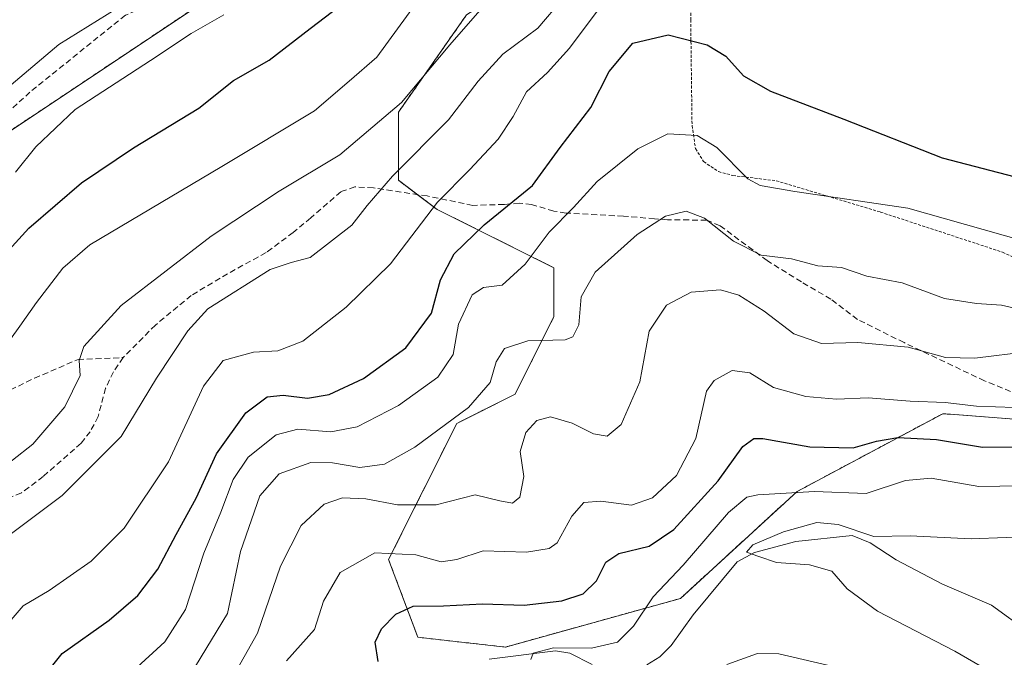
# Model space of a CAD drawing. Units: metres. Extents: x 613309 to 616732, y 4787213 to 4789584.
# Drawn here: x 615754 to 615922, y 4788547 to 4788656 of the extents above; entities that cross this region are included whole.
import ezdxf

# ---------------------------------------------------------------- set-up
doc = ezdxf.new("R2010")
doc.units = ezdxf.units.M
doc.header["$MEASUREMENT"] = 0
doc.linetypes.add('TRAZOS', pattern=[0.75, 0.5, -0.25])
doc.linetypes.add('TRAZOSX2', pattern=[1.5, 1, -0.5])
for name, color, linetype, lineweight in [('Alambrada', 19, 'TRAZOS', 0), ('Arbolado forestal', 92, 'TRAZOS', 0), ('Arbolado forestal CxS', 92, 'Continuous', 0), ('Corriente natural lineal', 142, 'Continuous', 13), ('Curva de nivel maestra', 36, 'Continuous', 30), ('Curva de nivel normal', 36, 'Continuous', 0), ('Prado', 92, 'Continuous', 0), ('Prado CxS', 92, 'Continuous', 0), ('Senda', 19, 'TRAZOSX2', 0)]:
    doc.layers.add(name, color=color, linetype=linetype, lineweight=lineweight)

# ---------------------------------------------------------------- blocks, each defined once
blk = doc.blocks.new('*U198')
at = {"layer": 'Curva de nivel normal', "color": 36, "linetype": 'Continuous', "lineweight": 0}
blk.add_polyline3d([(615924.04, 4788541.78, 390), (615913.26, 4788548.02, 390), (615900.04, 4788554.85, 390), (615894.9, 4788558.65, 390), (615892.25, 4788561.66, 390), (615888.44, 4788562.72, 390), (615882.81, 4788563.15, 390), (615879.81, 4788564.17, 390), (615877.7, 4788564.9, 390), (615878.81, 4788566.14, 390), (615884.04, 4788568.36, 390), (615889.73, 4788569.94, 390), (615893.36, 4788569.61, 390), (615899.45, 4788567.58, 390), (615905.64, 4788567.69, 390), (615916.04, 4788567.18, 390), (615927.95, 4788567.61, 390)], dxfattribs=at)
blk = doc.blocks.new('*U206')
at = {"layer": 'Curva de nivel normal', "color": 36, "linetype": 'Continuous', "lineweight": 0}
blk.add_polyline3d([(615799.26, 4788546.38, 405), (615804.01, 4788551.69, 405), (615805.55, 4788556.52, 405), (615808.4, 4788561.46, 405), (615814.3, 4788564.78, 405), (615821.3, 4788564.42, 405), (615825.63, 4788563.26, 405), (615828.3, 4788563.67, 405), (615832.8, 4788565.14, 405), (615840.2, 4788564.93, 405), (615844.06, 4788565.55, 405), (615845.43, 4788566.49, 405), (615847.92, 4788571.02, 405), (615849.95, 4788573.38, 405), (615852.85, 4788573.58, 405), (615858.1, 4788572.94, 405), (615861.65, 4788574.15, 405), (615865.79, 4788577.96, 405), (615869.06, 4788584.3, 405), (615870.9, 4788592.38, 405), (615872.21, 4788594.15, 405), (615875.29, 4788595.91, 405), (615878.29, 4788595.47, 405), (615882.29, 4788592.98, 405), (615887.81, 4788591.44, 405), (615893.04, 4788591.01, 405), (615898.47, 4788591.21, 405), (615905.62, 4788590.64, 405), (615911.62, 4788590.4, 405), (615916.97, 4788589.82, 405), (615926.68, 4788589.43, 405)], dxfattribs=at)
blk = doc.blocks.new('*U215')
at = {"layer": 'Curva de nivel normal', "color": 36, "linetype": 'Continuous', "lineweight": 0}
for points in [[(615891.5, 4788545.65, 395), (615883.23, 4788547.59, 395), (615879.56, 4788547.62, 395), (615874.36, 4788545.74, 395)], [(615840.94, 4788546.59, 395), (615841.31, 4788547.7, 395), (615844.76, 4788548.59, 395), (615851.29, 4788548.54, 395), (615855.68, 4788549.56, 395), (615858.44, 4788552.3, 395), (615861.77, 4788557.28, 395), (615866.9, 4788562.71, 395), (615874.63, 4788571.69, 395), (615877.74, 4788574.26, 395), (615879.62, 4788574.7, 395), (615889.32, 4788575.24, 395), (615898.15, 4788574.93, 395), (615904.84, 4788577.13, 395), (615909.22, 4788577.52, 395), (615917.32, 4788576.11, 395), (615924.51, 4788576.24, 395)]]:
    blk.add_polyline3d(points, dxfattribs=at)
blk = doc.blocks.new('*U219')
at = {"layer": 'Curva de nivel normal', "color": 36, "linetype": 'Continuous', "lineweight": 0}
blk.add_polyline3d([(615787.97, 4788539.87, 410), (615794.27, 4788551.1, 410), (615798.24, 4788562.52, 410), (615801.72, 4788569.44, 410), (615805.67, 4788573.07, 410), (615808.78, 4788574.15, 410), (615812.75, 4788573.99, 410), (615818.17, 4788572.95, 410), (615824.75, 4788572.98, 410), (615831.41, 4788574.69, 410), (615835.63, 4788573.68, 410), (615837.8, 4788573.24, 410), (615839.04, 4788574.26, 410), (615839.71, 4788577.79, 410), (615839.08, 4788582.07, 410), (615840.06, 4788585.32, 410), (615841.96, 4788587.37, 410), (615844.29, 4788588, 410), (615847.96, 4788586.88, 410), (615851.63, 4788585.06, 410), (615853.96, 4788584.69, 410), (615856.33, 4788586.65, 410), (615859.53, 4788593.97, 410), (615861.09, 4788602.6, 410), (615864.06, 4788607.01, 410), (615868.25, 4788609.23, 410), (615873.28, 4788609.63, 410), (615876.4, 4788608.75, 410), (615880.73, 4788606.02, 410), (615885.79, 4788602.16, 410), (615890.52, 4788600.46, 410), (615896.68, 4788600.66, 410), (615905.3, 4788599.85, 410), (615911.65, 4788598.11, 410), (615916.63, 4788597.98, 410), (615925.95, 4788599.14, 410)], dxfattribs=at)
blk = doc.blocks.new('*U241')
at = {"layer": 'Curva de nivel maestra', "color": 36, "linetype": 'Continuous', "lineweight": 30}
blk.add_polyline3d([(615756, 4788541.34, 425), (615760.98, 4788547.63, 425), (615768.97, 4788553.29, 425), (615773.87, 4788557.5, 425), (615777.29, 4788562.02, 425), (615780.41, 4788567.9, 425), (615783.86, 4788574.11, 425), (615787.31, 4788581.69, 425), (615792.33, 4788588.68, 425), (615795.93, 4788591.38, 425), (615798.69, 4788591.7, 425), (615802.85, 4788591.19, 425), (615806.52, 4788591.78, 425), (615812.36, 4788594.49, 425), (615819.61, 4788599.72, 425), (615823.97, 4788605.68, 425), (615825.51, 4788611.35, 425), (615827.85, 4788615.78, 425), (615832.97, 4788620.75, 425), (615841.23, 4788627.45, 425), (615845.94, 4788633.89, 425), (615851.18, 4788640.73, 425), (615854.29, 4788646.85, 425), (615858.31, 4788651.73, 425), (615864.36, 4788653.12, 425), (615870.98, 4788651.43, 425), (615874.19, 4788649.5, 425), (615877.2, 4788646.13, 425), (615881.78, 4788643.54, 425), (615894.3, 4788638.76, 425), (615911.1, 4788632.17, 425), (615924.85, 4788628.58, 425)], dxfattribs=at)
blk = doc.blocks.new('*U247')
at = {"layer": 'Curva de nivel maestra', "color": 36, "linetype": 'Continuous', "lineweight": 30}
blk.add_polyline3d([(615814.86, 4788546.24, 400), (615814.35, 4788549.54, 400), (615815.45, 4788551.84, 400), (615817.9, 4788554.34, 400), (615820.85, 4788555.72, 400), (615826.04, 4788555.77, 400), (615832.68, 4788556.07, 400), (615839.81, 4788555.88, 400), (615846.2, 4788556.59, 400), (615849.82, 4788557.81, 400), (615852.12, 4788560.02, 400), (615853.74, 4788563.18, 400), (615855.91, 4788564.7, 400), (615861.12, 4788565.91, 400), (615865.29, 4788568.74, 400), (615872.86, 4788577.07, 400), (615877.1, 4788582.92, 400), (615878.94, 4788584.28, 400), (615880.47, 4788584.29, 400), (615888.49, 4788582.88, 400), (615895.88, 4788582.67, 400), (615899.88, 4788583.84, 400), (615903.54, 4788584.45, 400), (615910.1, 4788584.09, 400), (615917.95, 4788582.79, 400), (615925.62, 4788582.86, 400)], dxfattribs=at)

msp = doc.modelspace()

# ---------------------------------------------------------------- linework, layer by layer
at = {"layer": 'Alambrada', "color": 19, "linetype": 'TRAZOS', "lineweight": 0}
msp.add_polyline3d([(615887.98, 4788668.56, 437.17), (615873.01, 4788685.74, 443.19), (615868.82, 4788677.59, 438.27), (615868.26, 4788675.31, 435.2), (615868.12, 4788672.96, 430.38), (615868.14, 4788670.38, 429.85), (615868.19, 4788655.71, 439.13), (615868.42, 4788637.64, 421.74), (615869.01, 4788633.72, 427.72), (615870.4, 4788631.51, 428.12), (615872.92, 4788629.8, 423.33), (615875.37, 4788629.14, 419.84), (615882.78, 4788628.24, 420.59), (615900.56, 4788622.9, 419.34), (615921.37, 4788616.06, 418.82), (615930.37, 4788611.8, 418.22)], dxfattribs=at)
at = {"layer": 'Arbolado forestal', "color": 92, "linetype": 'TRAZOS', "lineweight": 0}
for points in [[(615670.92, 4788554.97, 460.1), (615685.74, 4788571.91, 460.47), (615705.74, 4788594.77, 457.44), (615720.05, 4788608.45, 456.85), (615743.89, 4788631.25, 458.13), (615793.64, 4788664.42, 456.26), (615821.83, 4788685.97, 454.41), (615826.48, 4788693.73, 454.85), (615831.78, 4788702.56, 455.11), (615841.98, 4788710.67, 449.99)], [(615670.92, 4788554.97, 460.1), (615685.74, 4788571.91, 460.47), (615705.74, 4788594.77, 457.44), (615720.05, 4788608.45, 456.85), (615743.89, 4788631.25, 458.13), (615793.64, 4788664.42, 456.26), (615821.83, 4788685.97, 454.41), (615826.48, 4788693.73, 454.85), (615831.78, 4788702.56, 455.11), (615841.98, 4788710.67, 449.99)], [(615855.13, 4788697.64, 441.56), (615856.66, 4788684.32, 437.85), (615851.68, 4788671.05, 435.78), (615829.94, 4788656.51, 440.46), (615818.33, 4788639.92, 439.26), (615818.33, 4788628.32, 434.15), (615821.56, 4788625.9, 431.87), (615824.97, 4788623.34, 429.28), (615844.87, 4788613.39, 417.28), (615844.87, 4788605.1, 415.99), (615838.23, 4788591.83, 412.56), (615828.28, 4788586.86, 414.55), (615816.67, 4788563.64, 404.2), (615821.65, 4788550.38, 398.57), (615836.58, 4788548.72, 395.64), (615866.43, 4788557.01, 393.08), (615886.33, 4788575.25, 395), (615911.2, 4788588.52, 404), (615912.48, 4788588.42, 403.91), (615932.76, 4788586.86, 403.67)]]:
    msp.add_polyline3d(points, dxfattribs=at)
at = {"layer": 'Arbolado forestal CxS', "color": 92, "linetype": 'Continuous', "lineweight": 0}
for points in [[(615751.43, 4788761.21, 495.91), (615768.76, 4788770.54, 489.7), (615787, 4788765.57, 485.44), (615806.9, 4788767.23, 476.85), (615828.76, 4788762.93, 463.98), (615841.54, 4788740.45, 454.75), (615841.98, 4788710.67, 449.99), (615841.98, 4788710.67, 449.99), (615831.78, 4788702.56, 455.11), (615821.83, 4788685.97, 454.41), (615793.64, 4788664.42, 456.26), (615743.89, 4788631.25, 458.13)], [(615743.89, 4788631.25, 458.13), (615793.64, 4788664.42, 456.26)], [(615829.94, 4788656.51, 440.46), (615818.33, 4788639.92, 439.26), (615818.33, 4788628.32, 434.15), (615824.97, 4788623.34, 429.28), (615844.87, 4788613.39, 417.28), (615844.87, 4788605.1, 415.99), (615838.23, 4788591.83, 412.56), (615828.28, 4788586.86, 414.55), (615816.67, 4788563.64, 404.2), (615821.65, 4788550.38, 398.57), (615836.58, 4788548.72, 395.64), (615866.43, 4788557.01, 393.08), (615886.33, 4788575.25, 395), (615911.2, 4788588.52, 404), (615912.48, 4788588.42, 403.91), (615932.76, 4788586.86, 403.67)]]:
    msp.add_polyline3d(points, dxfattribs=at)
at = {"layer": 'Corriente natural lineal', "color": 142, "linetype": 'Continuous', "lineweight": 13}
for points in [[(615860.7, 4788545.66, 393.09), (615862.92, 4788547.08, 392.76), (615864.88, 4788548.97, 392.3), (615868.59, 4788554.2, 391.93), (615876.11, 4788563.28, 390.26), (615879.1, 4788564.86, 390.23), (615886.14, 4788566.74, 389.54), (615895.72, 4788567.72, 390.4), (615898.82, 4788566.51, 390.02), (615903.22, 4788563.59, 387.9), (615911.17, 4788559.43, 386.91), (615919.48, 4788555.85, 386.55), (615932.37, 4788546.55, 385.2)], [(615833.82, 4788546.63, 395.62), (615845.12, 4788548.09, 395.45), (615847.55, 4788547.67, 395.37), (615851.36, 4788545.72, 394.33)]]:
    msp.add_polyline3d(points, dxfattribs=at)
at = {"layer": 'Curva de nivel maestra', "color": 36, "linetype": 'Continuous', "lineweight": 30}
msp.add_polyline3d([(615748.46, 4788612.68, 450), (615755.27, 4788620.16, 450), (615764.28, 4788627.87, 450), (615773.12, 4788633.84, 450), (615784.28, 4788640.64, 450), (615790.2, 4788645.34, 450), (615796.28, 4788648.83, 450), (615803.3, 4788654.19, 450), (615808.3, 4788658.02, 450)], dxfattribs=at)
at = {"layer": 'Curva de nivel normal', "color": 36, "linetype": 'Continuous', "lineweight": 0}
for points in [[(615749, 4788577.86, 440), (615755.98, 4788583.33, 440), (615761.41, 4788589.7, 440), (615764.02, 4788595.04, 440), (615763.86, 4788597.58, 440), (615764.68, 4788599.97, 440), (615771.04, 4788606.99, 440), (615786.4, 4788618.81, 440), (615797.98, 4788626.45, 440), (615808.36, 4788632.64, 440), (615818.85, 4788641.59, 440), (615827.1, 4788651.4, 440), (615840.18, 4788666.42, 440)], [(615846.4, 4788659.33, 435), (615842.12, 4788654.24, 435), (615836.14, 4788649.8, 435), (615831.95, 4788645.2, 435), (615826.86, 4788638.64, 435), (615817.33, 4788629.01, 435), (615813.03, 4788624.01, 435), (615810.41, 4788620.67, 435), (615803.3, 4788615.13, 435), (615800.04, 4788614.31, 435), (615796.45, 4788613.12, 435), (615785.83, 4788606.42, 435), (615782.41, 4788602.67, 435), (615777.08, 4788594.55, 435), (615771.04, 4788584.65, 435), (615760.98, 4788574.56, 435), (615748.42, 4788565.19, 435)], [(615821.68, 4788659, 445), (615814.66, 4788649.34, 445), (615809.92, 4788645.2, 445), (615804.02, 4788640.14, 445), (615788.24, 4788630.69, 445), (615765.71, 4788617.34, 445), (615761.1, 4788613.36, 445), (615756.6, 4788607.45, 445), (615753.78, 4788603.42, 445), (615750.56, 4788599.01, 445)], [(615751.27, 4788552.17, 430), (615754.31, 4788555.77, 430), (615758.76, 4788558.36, 430), (615765.91, 4788563.35, 430), (615771.56, 4788569.02, 430), (615779.1, 4788580.32, 430), (615785.07, 4788593.23, 430), (615788.45, 4788597.59, 430), (615793.6, 4788599.01, 430), (615797.78, 4788599.21, 430), (615802.02, 4788600.91, 430), (615809.4, 4788606.68, 430), (615816.99, 4788614.08, 430), (615825.01, 4788624.6, 430), (615830.5, 4788630.17, 430), (615835.34, 4788635.32, 430), (615837.93, 4788639.17, 430), (615840.17, 4788643.38, 430), (615843.74, 4788646.7, 430), (615847.53, 4788650.85, 430), (615853.44, 4788658.76, 430)], [(615751.52, 4788644, 460), (615760.39, 4788651.46, 460), (615771.95, 4788658.64, 460)], [(615753.03, 4788629.68, 455), (615756.46, 4788634.01, 455), (615763.21, 4788640.37, 455), (615776.05, 4788648.76, 455), (615783, 4788653.36, 455), (615788.56, 4788656.53, 455)], [(615773.1, 4788544.64, 420), (615778.51, 4788549.61, 420), (615782.04, 4788555.12, 420), (615785.12, 4788564.71, 420), (615788.04, 4788571.72, 420), (615790.13, 4788577.31, 420), (615792.7, 4788581.08, 420), (615797.5, 4788584.92, 420), (615801.18, 4788585.86, 420), (615806.82, 4788585.44, 420), (615811.29, 4788586.27, 420), (615818.34, 4788589.92, 420), (615825.03, 4788594.73, 420), (615827.65, 4788598.62, 420), (615828.61, 4788603.77, 420), (615830.93, 4788608.77, 420), (615832.86, 4788610.03, 420), (615836.05, 4788610.44, 420), (615839.93, 4788614.04, 420), (615844.05, 4788619.45, 420), (615848.22, 4788623.7, 420), (615852.21, 4788628.14, 420), (615859.16, 4788633.71, 420), (615864.29, 4788636.23, 420), (615869.29, 4788635.98, 420), (615872.63, 4788633.89, 420), (615877.96, 4788628.59, 420), (615880.03, 4788627.45, 420), (615885.95, 4788626.38, 420), (615905.22, 4788623.58, 420), (615934.35, 4788615.34, 420)], [(615783.74, 4788545.46, 415), (615789.19, 4788554.44, 415), (615791.37, 4788565.03, 415), (615794.69, 4788574.52, 415), (615797.97, 4788578.27, 415), (615803.41, 4788580.21, 415), (615807.08, 4788580.12, 415), (615811.75, 4788579.35, 415), (615815.94, 4788579.92, 415), (615821.13, 4788582.82, 415), (615830.3, 4788589.55, 415), (615833.99, 4788593.82, 415), (615835.02, 4788597.35, 415), (615836.44, 4788599.62, 415), (615840.42, 4788600.94, 415), (615846.8, 4788601.13, 415), (615848.08, 4788601.6, 415), (615849.11, 4788603.65, 415), (615849.51, 4788608.46, 415), (615851.91, 4788612.64, 415), (615859.06, 4788619.09, 415), (615863.9, 4788622.18, 415), (615867.39, 4788623.04, 415), (615870.53, 4788621.85, 415), (615875.48, 4788617.93, 415), (615880.19, 4788615.57, 415), (615885.36, 4788614.94, 415), (615889.88, 4788613.74, 415), (615893.94, 4788613.45, 415), (615898.26, 4788611.99, 415), (615904.26, 4788610.83, 415), (615911.48, 4788608.16, 415), (615916.92, 4788607.29, 415), (615921.2, 4788607.05, 415), (615928.95, 4788605.26, 415)]]:
    msp.add_polyline3d(points, dxfattribs=at)
at = {"layer": 'Prado', "color": 92, "linetype": 'Continuous', "lineweight": 0}
msp.add_polyline3d([(615855.13, 4788697.64, 441.56), (615856.66, 4788684.32, 437.85), (615851.68, 4788671.05, 435.78), (615829.94, 4788656.51, 440.46), (615818.33, 4788639.92, 439.26), (615818.33, 4788628.32, 434.15), (615821.56, 4788625.9, 431.87), (615824.97, 4788623.34, 429.28), (615844.87, 4788613.39, 417.28), (615844.87, 4788605.1, 415.99), (615838.23, 4788591.83, 412.56), (615828.28, 4788586.86, 414.55), (615816.67, 4788563.64, 404.2), (615821.65, 4788550.38, 398.57), (615836.58, 4788548.72, 395.64), (615866.43, 4788557.01, 393.08), (615886.33, 4788575.25, 395), (615911.2, 4788588.52, 404), (615912.48, 4788588.42, 403.91), (615932.76, 4788586.86, 403.67)], dxfattribs=at)
at = {"layer": 'Prado CxS', "color": 92, "linetype": 'Continuous', "lineweight": 0}
msp.add_polyline3d([(615932.76, 4788586.86, 403.67), (615912.48, 4788588.42, 403.91), (615911.2, 4788588.52, 404), (615886.33, 4788575.25, 395), (615866.43, 4788557.01, 393.08), (615836.58, 4788548.72, 395.64), (615821.65, 4788550.38, 398.57), (615816.67, 4788563.64, 404.2), (615828.28, 4788586.86, 414.55), (615838.23, 4788591.83, 412.56), (615844.87, 4788605.1, 415.99), (615844.87, 4788613.39, 417.28), (615824.97, 4788623.34, 429.28), (615818.33, 4788628.32, 434.15), (615818.33, 4788639.92, 439.26), (615829.94, 4788656.51, 440.46)], dxfattribs=at)
at = {"layer": 'Senda', "color": 19, "linetype": 'TRAZOSX2', "lineweight": 0}
for points in [[(615856.95, 4788732.3, 441.89), (615855.89, 4788730.23, 442.27), (615852.73, 4788723.94, 444.16), (615844.79, 4788710.44, 448.57), (615808.28, 4788677.11, 456.66), (615791.61, 4788664.8, 456.96), (615771.76, 4788656.47, 458.99), (615755.49, 4788643.37, 457.96), (615729.3, 4788619.16, 458.41), (615691.6, 4788575.51, 459.42), (615686.42, 4788572.33, 460.32)], [(615922.77, 4788592.32, 406.69), (615918.3, 4788594.12, 407.74), (615904.58, 4788600.64, 410.01), (615896.66, 4788604.59, 411.39), (615892.08, 4788608.06, 412.9), (615887.07, 4788611, 413.55), (615883.25, 4788613.36, 414.05), (615881.23, 4788614.62, 414.34), (615873.19, 4788620.57, 415.07), (615870.92, 4788621.52, 414.89), (615864.22, 4788621.59, 414.89), (615862.04, 4788621.76, 415.27), (615856.72, 4788622.19, 416.78), (615846.92, 4788622.74, 419.96), (615844.83, 4788623.07, 420.75), (615841.06, 4788624.17, 422.7), (615838.95, 4788624.4, 423.87), (615836.35, 4788624.2, 424.99), (615831.01, 4788624.04, 427.07), (615823.25, 4788625.64, 431), (615814.06, 4788627.03, 435.4), (615810.92, 4788627.19, 436.64), (615808.51, 4788626.37, 437.14), (615803.38, 4788621.89, 436.94), (615800.38, 4788619.42, 436.95), (615795.76, 4788615.98, 435.95), (615789.2, 4788612.39, 435.97), (615783, 4788608.68, 435.94), (615776.88, 4788603.63, 436.47), (615771.37, 4788598.08, 437.97)], [(615686.42, 4788572.33, 460.32), (615697.8, 4788574.73, 456.95), (615710.23, 4788581.35, 452.23), (615723.73, 4788583.99, 447.19), (615735.63, 4788586.9, 445.55), (615745.42, 4788589.29, 443.9), (615756.27, 4788594.58, 442.07), (615763.68, 4788597.75, 439.86), (615771.37, 4788598.08, 437.97)], [(615771.37, 4788598.08, 437.97), (615769.71, 4788595.65, 438.19), (615768.38, 4788592.85, 438.28), (615767.1, 4788588.02, 437.67), (615765.76, 4788585.44, 437.15), (615764.2, 4788583.47, 436.93), (615757.72, 4788577.79, 437.58), (615754.02, 4788575.01, 437.49), (615748.11, 4788572.56, 437.92), (615744.71, 4788570.59, 437.86), (615740.78, 4788567.57, 437.92), (615739.05, 4788565.73, 437.85), (615737.74, 4788563.61, 437.61), (615734.47, 4788555.14, 437.68), (615730.75, 4788546.96, 436.79)]]:
    msp.add_polyline3d(points, dxfattribs=at)

# ---------------------------------------------------------------- block references
at = {"layer": 'Curva de nivel maestra', "color": 36, "linetype": 'Continuous', "lineweight": 30}
for name in ['*U241', '*U247']:
    msp.add_blockref(name, (0, 0), dxfattribs=at)
at = {"layer": 'Curva de nivel normal', "color": 36, "linetype": 'Continuous', "lineweight": 0}
for name in ['*U219', '*U206', '*U215', '*U198']:
    msp.add_blockref(name, (0, 0), dxfattribs=at)

doc.saveas('drawing.dxf')
